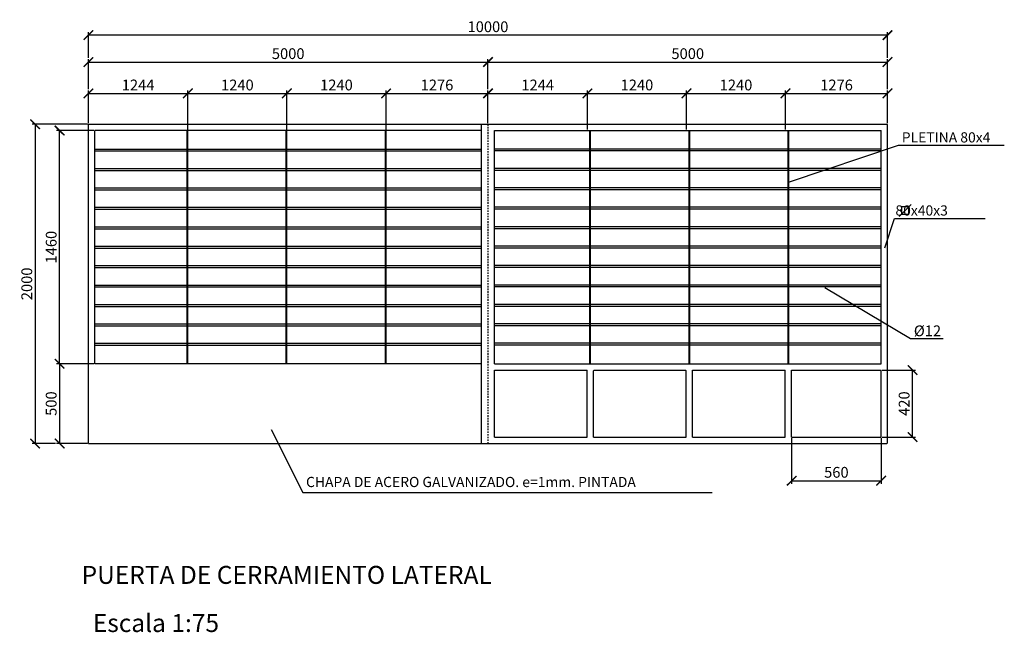
# Model space of a CAD drawing. Units: millimetres. Extents: x -11.1 to 71.1, y 2264.2 to 2315.4.
import ezdxf
from ezdxf.enums import TextEntityAlignment as Align

# ---------------------------------------------------------------- set-up
doc = ezdxf.new("R2010")
doc.units = ezdxf.units.MM
doc.linetypes.add('RAYITAS2', pattern=[0.1875, 0.125, -0.0625])
doc.layers.add('1', color=1, linetype='Continuous')
doc.layers.add('2', color=2, linetype='Continuous')
doc.styles.add('ROMANS', font='romans')
doc.styles.add('SIMPLEX', font='SIMPLEX.shx')
doc.dimstyles.get("Standard").update_dxf_attribs({"dimtxt": 0.9, "dimasz": 0.8, "dimexe": 0.25, "dimexo": 0.08, "dimgap": 0.25, "dimtad": 1, "dimdec": 3, "dimzin": 0, "dimdsep": 46, "dimtxsty": 'Standard', "dimblk": 'ARCHTICK', "dimcen": 0, "dimclrd": 1, "dimclre": 1, "dimclrt": 2, "dimadec": 0, "dimazin": 0, "dimtfac": 1, "dimtdec": 3, "dimtix": 1, "dimtofl": 0, "dimtmove": 0, "dimatfit": 3, "dimldrblk": 'ARCHTICK', "dimfxl": 1, "dimtolj": 1, "dimtzin": 0, "dimarcsym": 0})

# ---------------------------------------------------------------- blocks, each defined once
blk = doc.blocks.new('_ARCHTICK')
at = {"color": 0, "linetype": 'ByBlock', "const_width": 0.15}
blk.add_lwpolyline([(-0.5, -0.5), (0.5, 0.5)], dxfattribs=at)
blk = doc.blocks.new('*D60')
at = {"color": 1, "lineweight": -2}
for p, q in [((27.984, 2309.562), (27.984, 2312.082)), ((27.984, 2311.832), (61.318, 2311.832)), ((61.318, 2309.562), (61.318, 2312.082))]:
    blk.add_line(p, q, dxfattribs=at)
at = {"layer": 'Defpoints', "color": 0}
for p in [(61.318, 2311.832), (27.984, 2309.482), (61.318, 2309.482)]:
    blk.add_point(p, dxfattribs=at)
at = {"color": 1, "lineweight": -2, "xscale": 0.8, "yscale": 0.8, "zscale": 0.8, "rotation": 180}
blk.add_blockref('_ARCHTICK', (27.984, 2311.832), dxfattribs=at)
at = {"color": 1, "lineweight": -2, "xscale": 0.8, "yscale": 0.8, "zscale": 0.8}
blk.add_blockref('_ARCHTICK', (61.318, 2311.832), dxfattribs=at)
at = {"color": 2, "insert": (44.651, 2312.532), "char_height": 0.9, "attachment_point": 5}
blk.add_mtext('\\A1;5000', dxfattribs=at)
blk = doc.blocks.new('*D61')
at = {"color": 1, "lineweight": -2}
for p, q in [((-5.349, 2312.178), (-5.349, 2314.329)), ((61.318, 2314.079), (-5.349, 2314.079)), ((61.318, 2312.178), (61.318, 2314.329))]:
    blk.add_line(p, q, dxfattribs=at)
at = {"layer": 'Defpoints', "color": 0}
for p in [(-5.349, 2314.079), (-5.349, 2312.098), (61.318, 2312.098)]:
    blk.add_point(p, dxfattribs=at)
at = {"color": 1, "lineweight": -2, "xscale": 0.8, "yscale": 0.8, "zscale": 0.8, "rotation": 180}
blk.add_blockref('_ARCHTICK', (-5.349, 2314.079), dxfattribs=at)
at = {"color": 1, "lineweight": -2, "xscale": 0.8, "yscale": 0.8, "zscale": 0.8}
blk.add_blockref('_ARCHTICK', (61.318, 2314.079), dxfattribs=at)
at = {"color": 2, "insert": (27.984, 2314.779), "char_height": 0.9, "attachment_point": 5}
blk.add_mtext('\\A1;10000', dxfattribs=at)
blk = doc.blocks.new('*D62')
at = {"color": 1, "lineweight": -2}
for p, q in [((44.544, 2306.189), (44.544, 2309.465)), ((44.544, 2309.215), (52.811, 2309.215)), ((52.811, 2306.189), (52.811, 2309.465))]:
    blk.add_line(p, q, dxfattribs=at)
at = {"layer": 'Defpoints', "color": 0}
for p in [(52.811, 2309.215), (44.544, 2306.109), (52.811, 2306.109)]:
    blk.add_point(p, dxfattribs=at)
at = {"color": 1, "lineweight": -2, "xscale": 0.8, "yscale": 0.8, "zscale": 0.8, "rotation": 180}
blk.add_blockref('_ARCHTICK', (44.544, 2309.215), dxfattribs=at)
at = {"color": 1, "lineweight": -2, "xscale": 0.8, "yscale": 0.8, "zscale": 0.8}
blk.add_blockref('_ARCHTICK', (52.811, 2309.215), dxfattribs=at)
at = {"color": 2, "insert": (48.678, 2309.915), "char_height": 0.9, "attachment_point": 5}
blk.add_mtext('\\A1;1240', dxfattribs=at)
blk = doc.blocks.new('*D63')
at = {"color": 1, "lineweight": -2}
for p, q in [((-4.896, 2306.109), (-8.004, 2306.109)), ((-7.754, 2286.642), (-7.754, 2306.109)), ((-4.896, 2286.642), (-8.004, 2286.642))]:
    blk.add_line(p, q, dxfattribs=at)
at = {"layer": 'Defpoints', "color": 0}
for p in [(-7.754, 2306.109), (-4.816, 2306.109), (-4.816, 2286.642)]:
    blk.add_point(p, dxfattribs=at)
at = {"color": 1, "lineweight": -2, "xscale": 0.8, "yscale": 0.8, "zscale": 0.8}
for p, rotation in [((-7.754, 2306.109), 90), ((-7.754, 2286.642), 270)]:
    blk.add_blockref('_ARCHTICK', p, dxfattribs=dict(at, rotation=rotation))
at = {"color": 2, "insert": (-8.454, 2296.375), "char_height": 0.9, "attachment_point": 5, "rotation": 90}
blk.add_mtext('\\A1;1460', dxfattribs=at)
blk = doc.blocks.new('*D64')
at = {"color": 1, "lineweight": -2}
for p, q in [((-5.429, 2306.642), (-10.041, 2306.642)), ((-9.791, 2306.642), (-9.791, 2279.975)), ((-8.101, 2279.975), (-10.041, 2279.975))]:
    blk.add_line(p, q, dxfattribs=at)
at = {"layer": 'Defpoints', "color": 0}
for p in [(-5.349, 2306.642), (-9.791, 2279.975), (-8.021, 2279.975)]:
    blk.add_point(p, dxfattribs=at)
at = {"color": 1, "lineweight": -2, "xscale": 0.8, "yscale": 0.8, "zscale": 0.8}
for p, rotation in [((-9.791, 2306.642), 90), ((-9.791, 2279.975), 270)]:
    blk.add_blockref('_ARCHTICK', p, dxfattribs=dict(at, rotation=rotation))
at = {"color": 2, "insert": (-10.491, 2293.309), "char_height": 0.9, "attachment_point": 5, "rotation": 90}
blk.add_mtext('\\A1;2000', dxfattribs=at)
blk = doc.blocks.new('*D65')
at = {"color": 1, "lineweight": -2}
for p, q in [((-4.896, 2286.642), (-8.004, 2286.642)), ((-7.754, 2286.642), (-7.754, 2279.975)), ((-5.429, 2279.975), (-8.004, 2279.975))]:
    blk.add_line(p, q, dxfattribs=at)
at = {"layer": 'Defpoints', "color": 0}
for p in [(-4.816, 2286.642), (-7.754, 2279.975), (-5.349, 2279.975)]:
    blk.add_point(p, dxfattribs=at)
at = {"color": 1, "lineweight": -2, "xscale": 0.8, "yscale": 0.8, "zscale": 0.8}
for p, rotation in [((-7.754, 2286.642), 90), ((-7.754, 2279.975), 270)]:
    blk.add_blockref('_ARCHTICK', p, dxfattribs=dict(at, rotation=rotation))
at = {"color": 2, "insert": (-8.455, 2283.309), "char_height": 0.9, "attachment_point": 5, "rotation": 90}
blk.add_mtext('\\A1;500', dxfattribs=at)
blk = doc.blocks.new('*D66')
at = {"color": 1, "lineweight": -2}
for p, q in [((-5.349, 2306.722), (-5.349, 2309.465)), ((-5.349, 2309.215), (2.944, 2309.215)), ((2.944, 2306.189), (2.944, 2309.465))]:
    blk.add_line(p, q, dxfattribs=at)
at = {"layer": 'Defpoints', "color": 0}
for p in [(2.944, 2309.215), (-5.349, 2306.642), (2.944, 2306.109)]:
    blk.add_point(p, dxfattribs=at)
at = {"color": 1, "lineweight": -2, "xscale": 0.8, "yscale": 0.8, "zscale": 0.8, "rotation": 180}
blk.add_blockref('_ARCHTICK', (-5.349, 2309.215), dxfattribs=at)
at = {"color": 1, "lineweight": -2, "xscale": 0.8, "yscale": 0.8, "zscale": 0.8}
blk.add_blockref('_ARCHTICK', (2.944, 2309.215), dxfattribs=at)
at = {"color": 2, "insert": (-1.202, 2309.915), "char_height": 0.9, "attachment_point": 5}
blk.add_mtext('\\A1;1244', dxfattribs=at)
blk = doc.blocks.new('*D67')
at = {"color": 1, "lineweight": -2}
for p, q in [((-5.349, 2309.562), (-5.349, 2312.082)), ((-5.349, 2311.832), (27.984, 2311.832)), ((27.984, 2309.562), (27.984, 2312.082))]:
    blk.add_line(p, q, dxfattribs=at)
at = {"layer": 'Defpoints', "color": 0}
for p in [(27.984, 2311.832), (-5.349, 2309.482), (27.984, 2309.482)]:
    blk.add_point(p, dxfattribs=at)
at = {"color": 1, "lineweight": -2, "xscale": 0.8, "yscale": 0.8, "zscale": 0.8, "rotation": 180}
blk.add_blockref('_ARCHTICK', (-5.349, 2311.832), dxfattribs=at)
at = {"color": 1, "lineweight": -2, "xscale": 0.8, "yscale": 0.8, "zscale": 0.8}
blk.add_blockref('_ARCHTICK', (27.984, 2311.832), dxfattribs=at)
at = {"color": 2, "insert": (11.318, 2312.532), "char_height": 0.9, "attachment_point": 5}
blk.add_mtext('\\A1;5000', dxfattribs=at)
blk = doc.blocks.new('*D68')
at = {"color": 1, "lineweight": -2}
for p, q in [((19.478, 2306.189), (19.478, 2309.465)), ((19.478, 2309.215), (27.984, 2309.215)), ((27.984, 2306.722), (27.984, 2309.465))]:
    blk.add_line(p, q, dxfattribs=at)
at = {"layer": 'Defpoints', "color": 0}
for p in [(27.984, 2309.215), (27.984, 2306.642), (19.478, 2306.109)]:
    blk.add_point(p, dxfattribs=at)
at = {"color": 1, "lineweight": -2, "xscale": 0.8, "yscale": 0.8, "zscale": 0.8, "rotation": 180}
blk.add_blockref('_ARCHTICK', (19.478, 2309.215), dxfattribs=at)
at = {"color": 1, "lineweight": -2, "xscale": 0.8, "yscale": 0.8, "zscale": 0.8}
blk.add_blockref('_ARCHTICK', (27.984, 2309.215), dxfattribs=at)
at = {"color": 2, "insert": (23.731, 2309.915), "char_height": 0.9, "attachment_point": 5}
blk.add_mtext('\\A1;1276', dxfattribs=at)
blk = doc.blocks.new('*D69')
at = {"color": 1, "lineweight": -2}
for p, q in [((11.211, 2306.189), (11.211, 2309.465)), ((11.211, 2309.215), (19.478, 2309.215)), ((19.478, 2306.189), (19.478, 2309.465))]:
    blk.add_line(p, q, dxfattribs=at)
at = {"layer": 'Defpoints', "color": 0}
for p in [(19.478, 2309.215), (11.211, 2306.109), (19.478, 2306.109)]:
    blk.add_point(p, dxfattribs=at)
at = {"color": 1, "lineweight": -2, "xscale": 0.8, "yscale": 0.8, "zscale": 0.8, "rotation": 180}
blk.add_blockref('_ARCHTICK', (11.211, 2309.215), dxfattribs=at)
at = {"color": 1, "lineweight": -2, "xscale": 0.8, "yscale": 0.8, "zscale": 0.8}
blk.add_blockref('_ARCHTICK', (19.478, 2309.215), dxfattribs=at)
at = {"color": 2, "insert": (15.344, 2309.915), "char_height": 0.9, "attachment_point": 5}
blk.add_mtext('\\A1;1240', dxfattribs=at)
blk = doc.blocks.new('*D70')
at = {"color": 1, "lineweight": -2}
for p, q in [((2.944, 2306.189), (2.944, 2309.465)), ((2.944, 2309.215), (11.211, 2309.215)), ((11.211, 2306.189), (11.211, 2309.465))]:
    blk.add_line(p, q, dxfattribs=at)
at = {"layer": 'Defpoints', "color": 0}
for p in [(11.211, 2309.215), (2.944, 2306.109), (11.211, 2306.109)]:
    blk.add_point(p, dxfattribs=at)
at = {"color": 1, "lineweight": -2, "xscale": 0.8, "yscale": 0.8, "zscale": 0.8, "rotation": 180}
blk.add_blockref('_ARCHTICK', (2.944, 2309.215), dxfattribs=at)
at = {"color": 1, "lineweight": -2, "xscale": 0.8, "yscale": 0.8, "zscale": 0.8}
blk.add_blockref('_ARCHTICK', (11.211, 2309.215), dxfattribs=at)
at = {"color": 2, "insert": (7.078, 2309.915), "char_height": 0.9, "attachment_point": 5}
blk.add_mtext('\\A1;1240', dxfattribs=at)
blk = doc.blocks.new('*D71')
at = {"color": 1, "lineweight": -2}
for p, q in [((36.278, 2306.189), (36.278, 2309.465)), ((36.278, 2309.215), (44.544, 2309.215)), ((44.544, 2306.189), (44.544, 2309.465))]:
    blk.add_line(p, q, dxfattribs=at)
at = {"layer": 'Defpoints', "color": 0}
for p in [(44.544, 2309.215), (36.278, 2306.109), (44.544, 2306.109)]:
    blk.add_point(p, dxfattribs=at)
at = {"color": 1, "lineweight": -2, "xscale": 0.8, "yscale": 0.8, "zscale": 0.8, "rotation": 180}
blk.add_blockref('_ARCHTICK', (36.278, 2309.215), dxfattribs=at)
at = {"color": 1, "lineweight": -2, "xscale": 0.8, "yscale": 0.8, "zscale": 0.8}
blk.add_blockref('_ARCHTICK', (44.544, 2309.215), dxfattribs=at)
at = {"color": 2, "insert": (40.411, 2309.915), "char_height": 0.9, "attachment_point": 5}
blk.add_mtext('\\A1;1240', dxfattribs=at)
blk = doc.blocks.new('*D72')
at = {"color": 1, "lineweight": -2}
for p, q in [((27.984, 2306.722), (27.984, 2309.465)), ((27.984, 2309.215), (36.278, 2309.215)), ((36.278, 2306.189), (36.278, 2309.465))]:
    blk.add_line(p, q, dxfattribs=at)
at = {"layer": 'Defpoints', "color": 0}
for p in [(36.278, 2309.215), (27.984, 2306.642), (36.278, 2306.109)]:
    blk.add_point(p, dxfattribs=at)
at = {"color": 1, "lineweight": -2, "xscale": 0.8, "yscale": 0.8, "zscale": 0.8, "rotation": 180}
blk.add_blockref('_ARCHTICK', (27.984, 2309.215), dxfattribs=at)
at = {"color": 1, "lineweight": -2, "xscale": 0.8, "yscale": 0.8, "zscale": 0.8}
blk.add_blockref('_ARCHTICK', (36.278, 2309.215), dxfattribs=at)
at = {"color": 2, "insert": (32.131, 2309.915), "char_height": 0.9, "attachment_point": 5}
blk.add_mtext('\\A1;1244', dxfattribs=at)
blk = doc.blocks.new('*D73')
at = {"color": 1, "lineweight": -2}
for p, q in [((60.864, 2286.109), (63.654, 2286.109)), ((63.404, 2280.509), (63.404, 2286.109)), ((60.864, 2280.509), (63.654, 2280.509))]:
    blk.add_line(p, q, dxfattribs=at)
at = {"layer": 'Defpoints', "color": 0}
for p in [(60.784, 2286.109), (63.404, 2286.109), (60.784, 2280.509)]:
    blk.add_point(p, dxfattribs=at)
at = {"color": 1, "lineweight": -2, "xscale": 0.8, "yscale": 0.8, "zscale": 0.8}
for p, rotation in [((63.404, 2286.109), 90), ((63.404, 2280.509), 270)]:
    blk.add_blockref('_ARCHTICK', p, dxfattribs=dict(at, rotation=rotation))
at = {"color": 2, "insert": (62.704, 2283.309), "char_height": 0.9, "attachment_point": 5, "rotation": 90}
blk.add_mtext('\\A1;420', dxfattribs=at)
blk = doc.blocks.new('*D74')
at = {"color": 1, "lineweight": -2}
for p, q in [((53.318, 2280.429), (53.318, 2276.621)), ((60.784, 2280.429), (60.784, 2276.621)), ((53.318, 2276.871), (60.784, 2276.871))]:
    blk.add_line(p, q, dxfattribs=at)
at = {"layer": 'Defpoints', "color": 0}
for p in [(53.318, 2280.509), (60.784, 2280.509), (60.784, 2276.871)]:
    blk.add_point(p, dxfattribs=at)
at = {"color": 1, "lineweight": -2, "xscale": 0.8, "yscale": 0.8, "zscale": 0.8, "rotation": 180}
blk.add_blockref('_ARCHTICK', (53.318, 2276.871), dxfattribs=at)
at = {"color": 1, "lineweight": -2, "xscale": 0.8, "yscale": 0.8, "zscale": 0.8}
blk.add_blockref('_ARCHTICK', (60.784, 2276.871), dxfattribs=at)
at = {"color": 2, "insert": (57.051, 2277.572), "char_height": 0.9, "attachment_point": 5}
blk.add_mtext('\\A1;560', dxfattribs=at)
blk = doc.blocks.new('*D75')
at = {"color": 1, "lineweight": -2}
for p, q in [((52.811, 2306.189), (52.811, 2309.465)), ((52.811, 2309.215), (61.318, 2309.215)), ((61.318, 2306.722), (61.318, 2309.465))]:
    blk.add_line(p, q, dxfattribs=at)
at = {"layer": 'Defpoints', "color": 0}
for p in [(61.318, 2309.215), (61.318, 2306.642), (52.811, 2306.109)]:
    blk.add_point(p, dxfattribs=at)
at = {"color": 1, "lineweight": -2, "xscale": 0.8, "yscale": 0.8, "zscale": 0.8, "rotation": 180}
blk.add_blockref('_ARCHTICK', (52.811, 2309.215), dxfattribs=at)
at = {"color": 1, "lineweight": -2, "xscale": 0.8, "yscale": 0.8, "zscale": 0.8}
blk.add_blockref('_ARCHTICK', (61.318, 2309.215), dxfattribs=at)
at = {"color": 2, "insert": (57.064, 2309.915), "char_height": 0.9, "attachment_point": 5}
blk.add_mtext('\\A1;1276', dxfattribs=at)

msp = doc.modelspace()

# ---------------------------------------------------------------- linework, layer by layer
at = {"color": 1}
for p, q in [((53.1373, 2301.831), (62.2399, 2304.8878)), ((62.2399, 2304.8878), (71.0596, 2304.8878)), ((62.2399, 2304.8878), (62.2399, 2304.8878)), ((61.0883, 2296.3054), (61.8871, 2298.7743)), ((61.8871, 2298.7743), (69.4708, 2298.7743)), ((61.8871, 2298.7743), (61.8871, 2298.7743)), ((56.0776, 2293.0135), (63.2475, 2288.7544)), ((63.2475, 2288.7544), (65.9482, 2288.7544)), ((63.2475, 2288.7544), (63.2475, 2288.7544)), ((9.8883, 2281.1392), (12.5386, 2275.8993)), ((12.5386, 2275.8993), (46.6921, 2275.8993)), ((12.5386, 2275.8993), (12.5386, 2275.8993))]:
    msp.add_line(p, q, dxfattribs=at)
at = {"layer": '1', "color": 1, "linetype": 'RAYITAS2'}
msp.add_line((27.9842, 2306.6419), (27.9842, 2279.9753), dxfattribs=at)
at = {"layer": '1'}
for p, q in [((2.8908, 2286.6419), (2.8908, 2306.1086)), ((2.9442, 2286.6419), (2.9442, 2306.1086)), ((11.1575, 2286.6419), (11.1575, 2306.1086)), ((11.2108, 2286.6419), (11.2108, 2306.1086)), ((19.4242, 2286.6419), (19.4242, 2306.1086)), ((19.4775, 2286.6419), (19.4775, 2306.1086)), ((36.4908, 2286.6419), (36.4908, 2306.1086)), ((36.5442, 2286.6419), (36.5442, 2306.1086)), ((44.7575, 2286.6419), (44.7575, 2306.1086)), ((44.8108, 2286.6419), (44.8108, 2306.1086)), ((53.0242, 2286.6419), (53.0242, 2306.1086)), ((53.0775, 2286.6419), (53.0775, 2306.1086)), ((-4.8158, 2304.5664), (2.8908, 2304.5664)), ((-4.8158, 2304.4064), (2.8908, 2304.4064)), ((2.9442, 2304.5664), (11.1575, 2304.5664)), ((2.9442, 2304.4064), (11.1575, 2304.4064)), ((11.2108, 2304.5664), (19.4242, 2304.5664)), ((11.2108, 2304.4064), (19.4242, 2304.4064)), ((19.4775, 2304.5664), (27.4508, 2304.5664)), ((19.4775, 2304.4064), (27.4508, 2304.4064)), ((36.4908, 2304.5664), (28.5175, 2304.5664)), ((36.4908, 2304.4064), (28.5175, 2304.4064)), ((44.7575, 2304.5664), (36.5442, 2304.5664)), ((44.7575, 2304.4064), (36.5442, 2304.4064)), ((53.0242, 2304.5664), (44.8108, 2304.5664)), ((53.0242, 2304.4064), (44.8108, 2304.4064)), ((60.7842, 2304.5664), (53.0775, 2304.5664)), ((60.7842, 2304.4064), (53.0775, 2304.4064)), ((-4.8158, 2302.9441), (2.8908, 2302.9441)), ((-4.8158, 2302.7841), (2.8908, 2302.7841)), ((2.9442, 2302.9441), (11.1575, 2302.9441)), ((2.9442, 2302.7841), (11.1575, 2302.7841)), ((11.2108, 2302.9441), (19.4242, 2302.9441)), ((11.2108, 2302.7841), (19.4242, 2302.7841)), ((19.4775, 2302.9441), (27.4508, 2302.9441)), ((19.4775, 2302.7841), (27.4508, 2302.7841)), ((36.4908, 2302.9441), (28.5175, 2302.9441)), ((36.4908, 2302.7841), (28.5175, 2302.7841)), ((44.7575, 2302.9441), (36.5442, 2302.9441)), ((44.7575, 2302.7841), (36.5442, 2302.7841)), ((53.0242, 2302.9441), (44.8108, 2302.9441)), ((53.0242, 2302.7841), (44.8108, 2302.7841)), ((60.7842, 2302.9441), (53.0775, 2302.9441)), ((60.7842, 2302.7841), (53.0775, 2302.7841)), ((-4.8158, 2301.3219), (2.8908, 2301.3219)), ((-4.8158, 2301.1619), (2.8908, 2301.1619)), ((2.9442, 2301.3219), (11.1575, 2301.3219)), ((2.9442, 2301.1619), (11.1575, 2301.1619)), ((11.2108, 2301.3219), (19.4242, 2301.3219)), ((11.2108, 2301.1619), (19.4242, 2301.1619)), ((19.4775, 2301.3219), (27.4508, 2301.3219)), ((19.4775, 2301.1619), (27.4508, 2301.1619)), ((36.4908, 2301.3219), (28.5175, 2301.3219)), ((36.4908, 2301.1619), (28.5175, 2301.1619)), ((44.7575, 2301.3219), (36.5442, 2301.3219)), ((44.7575, 2301.1619), (36.5442, 2301.1619)), ((53.0242, 2301.3219), (44.8108, 2301.3219)), ((53.0242, 2301.1619), (44.8108, 2301.1619)), ((60.7842, 2301.3219), (53.0775, 2301.3219)), ((60.7842, 2301.1619), (53.0775, 2301.1619)), ((-4.8158, 2299.6997), (2.8908, 2299.6997)), ((-4.8158, 2299.5397), (2.8908, 2299.5397)), ((2.9442, 2299.6997), (11.1575, 2299.6997)), ((2.9442, 2299.5397), (11.1575, 2299.5397)), ((11.2108, 2299.6997), (19.4242, 2299.6997)), ((11.2108, 2299.5397), (19.4242, 2299.5397)), ((19.4775, 2299.6997), (27.4508, 2299.6997)), ((19.4775, 2299.5397), (27.4508, 2299.5397)), ((36.4908, 2299.6997), (28.5175, 2299.6997)), ((36.4908, 2299.5397), (28.5175, 2299.5397)), ((44.7575, 2299.6997), (36.5442, 2299.6997)), ((44.7575, 2299.5397), (36.5442, 2299.5397)), ((53.0242, 2299.6997), (44.8108, 2299.6997)), ((53.0242, 2299.5397), (44.8108, 2299.5397)), ((60.7842, 2299.6997), (53.0775, 2299.6997)), ((60.7842, 2299.5397), (53.0775, 2299.5397)), ((-4.8158, 2298.0775), (2.8908, 2298.0775)), ((-4.8158, 2297.9175), (2.8908, 2297.9175)), ((2.9442, 2298.0775), (11.1575, 2298.0775)), ((2.9442, 2297.9175), (11.1575, 2297.9175)), ((11.2108, 2298.0775), (19.4242, 2298.0775)), ((11.2108, 2297.9175), (19.4242, 2297.9175)), ((19.4775, 2298.0775), (27.4508, 2298.0775)), ((19.4775, 2297.9175), (27.4508, 2297.9175)), ((36.4908, 2298.0775), (28.5175, 2298.0775)), ((36.4908, 2297.9175), (28.5175, 2297.9175)), ((44.7575, 2298.0775), (36.5442, 2298.0775)), ((44.7575, 2297.9175), (36.5442, 2297.9175)), ((53.0242, 2298.0775), (44.8108, 2298.0775)), ((53.0242, 2297.9175), (44.8108, 2297.9175)), ((60.7842, 2298.0775), (53.0775, 2298.0775)), ((60.7842, 2297.9175), (53.0775, 2297.9175)), ((-4.8158, 2296.4553), (2.8908, 2296.4553)), ((-4.8158, 2296.2953), (2.8908, 2296.2953)), ((2.9442, 2296.4553), (11.1575, 2296.4553)), ((2.9442, 2296.2953), (11.1575, 2296.2953)), ((11.2108, 2296.4553), (19.4242, 2296.4553)), ((11.2108, 2296.2953), (19.4242, 2296.2953)), ((19.4775, 2296.4553), (27.4508, 2296.4553)), ((19.4775, 2296.2953), (27.4508, 2296.2953)), ((36.4908, 2296.4553), (28.5175, 2296.4553)), ((36.4908, 2296.2953), (28.5175, 2296.2953)), ((44.7575, 2296.4553), (36.5442, 2296.4553)), ((44.7575, 2296.2953), (36.5442, 2296.2953)), ((53.0242, 2296.4553), (44.8108, 2296.4553)), ((53.0242, 2296.2953), (44.8108, 2296.2953)), ((60.7842, 2296.4553), (53.0775, 2296.4553)), ((60.7842, 2296.2953), (53.0775, 2296.2953)), ((-4.8158, 2294.833), (2.8908, 2294.833)), ((-4.8158, 2294.673), (2.8908, 2294.673)), ((2.9442, 2294.833), (11.1575, 2294.833)), ((2.9442, 2294.673), (11.1575, 2294.673)), ((11.2108, 2294.833), (19.4242, 2294.833)), ((11.2108, 2294.673), (19.4242, 2294.673)), ((19.4775, 2294.833), (27.4508, 2294.833)), ((19.4775, 2294.673), (27.4508, 2294.673)), ((36.4908, 2294.833), (28.5175, 2294.833)), ((36.4908, 2294.673), (28.5175, 2294.673)), ((44.7575, 2294.833), (36.5442, 2294.833)), ((44.7575, 2294.673), (36.5442, 2294.673)), ((53.0242, 2294.833), (44.8108, 2294.833)), ((53.0242, 2294.673), (44.8108, 2294.673)), ((60.7842, 2294.833), (53.0775, 2294.833)), ((60.7842, 2294.673), (53.0775, 2294.673)), ((-4.8158, 2293.2108), (2.8908, 2293.2108)), ((-4.8158, 2293.0508), (2.8908, 2293.0508)), ((2.9442, 2293.2108), (11.1575, 2293.2108)), ((2.9442, 2293.0508), (11.1575, 2293.0508)), ((11.2108, 2293.2108), (19.4242, 2293.2108)), ((11.2108, 2293.0508), (19.4242, 2293.0508)), ((19.4775, 2293.2108), (27.4508, 2293.2108)), ((19.4775, 2293.0508), (27.4508, 2293.0508)), ((36.4908, 2293.2108), (28.5175, 2293.2108)), ((36.4908, 2293.0508), (28.5175, 2293.0508)), ((44.7575, 2293.2108), (36.5442, 2293.2108)), ((44.7575, 2293.0508), (36.5442, 2293.0508)), ((53.0242, 2293.2108), (44.8108, 2293.2108)), ((53.0242, 2293.0508), (44.8108, 2293.0508)), ((60.7842, 2293.2108), (53.0775, 2293.2108)), ((60.7842, 2293.0508), (53.0775, 2293.0508)), ((-4.8158, 2291.5886), (2.8908, 2291.5886)), ((-4.8158, 2291.4286), (2.8908, 2291.4286)), ((2.9442, 2291.5886), (11.1575, 2291.5886)), ((2.9442, 2291.4286), (11.1575, 2291.4286)), ((11.2108, 2291.5886), (19.4242, 2291.5886)), ((11.2108, 2291.4286), (19.4242, 2291.4286)), ((19.4775, 2291.5886), (27.4508, 2291.5886)), ((19.4775, 2291.4286), (27.4508, 2291.4286)), ((36.4908, 2291.5886), (28.5175, 2291.5886)), ((36.4908, 2291.4286), (28.5175, 2291.4286)), ((44.7575, 2291.5886), (36.5442, 2291.5886)), ((44.7575, 2291.4286), (36.5442, 2291.4286)), ((53.0242, 2291.5886), (44.8108, 2291.5886)), ((53.0242, 2291.4286), (44.8108, 2291.4286)), ((60.7842, 2291.5886), (53.0775, 2291.5886)), ((60.7842, 2291.4286), (53.0775, 2291.4286)), ((-4.8158, 2289.9664), (2.8908, 2289.9664)), ((-4.8158, 2289.8064), (2.8908, 2289.8064)), ((2.9442, 2289.9664), (11.1575, 2289.9664)), ((2.9442, 2289.8064), (11.1575, 2289.8064)), ((11.2108, 2289.9664), (19.4242, 2289.9664)), ((11.2108, 2289.8064), (19.4242, 2289.8064)), ((19.4775, 2289.9664), (27.4508, 2289.9664)), ((19.4775, 2289.8064), (27.4508, 2289.8064)), ((36.4908, 2289.9664), (28.5175, 2289.9664)), ((36.4908, 2289.8064), (28.5175, 2289.8064)), ((44.7575, 2289.9664), (36.5442, 2289.9664)), ((44.7575, 2289.8064), (36.5442, 2289.8064)), ((53.0242, 2289.9664), (44.8108, 2289.9664)), ((53.0242, 2289.8064), (44.8108, 2289.8064)), ((60.7842, 2289.9664), (53.0775, 2289.9664)), ((60.7842, 2289.8064), (53.0775, 2289.8064)), ((-4.8158, 2288.3441), (2.8908, 2288.3441)), ((-4.8158, 2288.1841), (2.8908, 2288.1841)), ((2.9442, 2288.3441), (11.1575, 2288.3441)), ((2.9442, 2288.1841), (11.1575, 2288.1841)), ((11.2108, 2288.3441), (19.4242, 2288.3441)), ((11.2108, 2288.1841), (19.4242, 2288.1841)), ((19.4775, 2288.3441), (27.4508, 2288.3441)), ((19.4775, 2288.1841), (27.4508, 2288.1841)), ((36.4908, 2288.3441), (28.5175, 2288.3441)), ((36.4908, 2288.1841), (28.5175, 2288.1841)), ((44.7575, 2288.3441), (36.5442, 2288.3441)), ((44.7575, 2288.1841), (36.5442, 2288.1841)), ((53.0242, 2288.3441), (44.8108, 2288.3441)), ((53.0242, 2288.1841), (44.8108, 2288.1841)), ((60.7842, 2288.3441), (53.0775, 2288.3441)), ((60.7842, 2288.1841), (53.0775, 2288.1841))]:
    msp.add_line(p, q, dxfattribs=at)
at = {"layer": '2'}
for p, q in [((-5.3492, 2306.6419), (61.2642, 2306.6419)), ((-5.3492, 2279.9753), (-5.3492, 2306.6419)), ((27.4508, 2279.9753), (27.4508, 2306.6419)), ((61.3175, 2306.5886), (61.2642, 2306.6419)), ((61.3175, 2280.0286), (61.3175, 2306.5886)), ((-4.8158, 2286.6419), (-4.8158, 2306.1086)), ((27.4508, 2306.1086), (-4.8158, 2306.1086)), ((28.5175, 2306.1086), (60.7842, 2306.1086)), ((28.5175, 2286.6419), (28.5175, 2306.1086)), ((60.7842, 2286.6419), (60.7842, 2306.1086)), ((62.283, 2298.9293), (63.2851, 2299.9314)), ((27.4508, 2286.6419), (-4.8158, 2286.6419)), ((28.5175, 2286.6419), (60.7842, 2286.6419)), ((28.5175, 2280.5086), (28.5175, 2286.1086)), ((28.5175, 2286.1086), (36.2508, 2286.1086)), ((36.2508, 2280.5086), (36.2508, 2286.1086)), ((36.7842, 2286.0553), (36.8375, 2286.1086)), ((36.7842, 2280.5086), (36.7842, 2286.0553)), ((36.8375, 2286.1086), (44.4642, 2286.1086)), ((44.5175, 2286.0553), (44.4642, 2286.1086)), ((44.5175, 2280.5086), (44.5175, 2286.0553)), ((45.0508, 2286.1086), (52.7842, 2286.1086)), ((45.0508, 2280.5086), (45.0508, 2286.1086)), ((52.7842, 2280.5086), (52.7842, 2286.1086)), ((53.3175, 2280.5086), (53.3175, 2286.1086)), ((53.3175, 2286.1086), (60.7842, 2286.1086)), ((60.7842, 2280.5086), (60.7842, 2286.1086)), ((28.5175, 2280.5086), (36.2508, 2280.5086)), ((36.7842, 2280.5086), (44.5175, 2280.5086)), ((45.0508, 2280.5086), (52.7842, 2280.5086)), ((53.3175, 2280.5086), (60.7842, 2280.5086)), ((-5.3492, 2279.9753), (61.2642, 2279.9753)), ((61.2642, 2279.9753), (61.3175, 2280.0286))]:
    msp.add_line(p, q, dxfattribs=at)
msp.add_lwpolyline([(62.4789, 2299.1252), (63.0893, 2299.1252), (63.0893, 2299.7355), (62.4789, 2299.7355)], close=True, dxfattribs=at)

# ---------------------------------------------------------------- texts
at = {"color": 2, "style": 'SIMPLEX'}
for s, height, p in [('PLETINA 80x4', 0.85, (62.5066, 2305.5416)), ('   80x40x3', 0.85, (61.1977, 2299.4395)), ('%%c12', 0.9, (63.5142, 2289.3857)), ('CHAPA DE ACERO GALVANIZADO. e=1mm. PINTADA', 0.85, (12.8053, 2276.7644))]:
    msp.add_text(s, height=height, dxfattribs=at).set_placement(p, align=Align.MIDDLE_LEFT)
at = {"color": 4, "style": 'ROMANS'}
msp.add_text('%%U PUERTA DE CERRAMIENTO LATERAL', height=1.5, dxfattribs=at).set_placement((-6.3757, 2268.2562))
at = {"layer": '1', "style": 'ROMANS'}
msp.add_text('Escala 1:75', height=1.5, dxfattribs=at).set_placement((-4.9784, 2264.2371))

# ---------------------------------------------------------------- dimensions: what is measured, and where the dimension line sits
at = {"color": 2}
dim = msp.add_linear_dim(base=(-5.3492, 2314.0788), p1=(61.3175, 2312.0983), p2=(-5.3492, 2312.0983), text='10000', dimstyle='Standard', dxfattribs=at)
dim.commit()
dim.dimension.update_dxf_attribs({"geometry": '*D61', "text_midpoint": (27.9842, 2314.7788)})
for base, p1, p2, text, picture, middle in [((27.9842, 2311.8317), (-5.3492, 2309.4816), (27.9842, 2309.4816), '5000', '*D67', (11.3175, 2312.5323)), ((61.3175, 2311.8317), (27.9842, 2309.4816), (61.3175, 2309.4816), '5000', '*D60', (44.6508, 2312.5323)), ((2.9442, 2309.2149), (-5.3492, 2306.6419), (2.9442, 2306.1086), '1244', '*D66', (-1.2025, 2309.9149)), ((11.2108, 2309.2149), (2.9442, 2306.1086), (11.2108, 2306.1086), '1240', '*D70', (7.0775, 2309.9149)), ((19.4775, 2309.2149), (11.2108, 2306.1086), (19.4775, 2306.1086), '1240', '*D69', (15.3442, 2309.9149)), ((27.9842, 2309.2149), (19.4775, 2306.1086), (27.9842, 2306.6419), '1276', '*D68', (23.7308, 2309.9149)), ((36.2775, 2309.2149), (27.9842, 2306.6419), (36.2775, 2306.1086), '1244', '*D72', (32.1308, 2309.9149)), ((44.5442, 2309.2149), (36.2775, 2306.1086), (44.5442, 2306.1086), '1240', '*D71', (40.4108, 2309.9149)), ((52.8108, 2309.2149), (44.5442, 2306.1086), (52.8108, 2306.1086), '1240', '*D62', (48.6775, 2309.9149)), ((61.3175, 2309.2149), (52.8108, 2306.1086), (61.3175, 2306.6419), '1276', '*D75', (57.0642, 2309.9149)), ((60.7842, 2276.8713), (53.3175, 2280.5086), (60.7842, 2280.5086), '560', '*D74', (57.0508, 2277.5719))]:
    dim = msp.add_linear_dim(base=base, p1=p1, p2=p2, text=text, dimstyle='Standard')
    dim.commit()
    dim.dimension.update_dxf_attribs({"geometry": picture, "text_midpoint": middle})
for base, p1, p2, text, picture, middle in [((-9.7915, 2279.9753), (-5.3492, 2306.6419), (-8.0207, 2279.9753), '2000', '*D64', (-10.4915, 2293.3086)), ((-7.754, 2306.1086), (-4.8158, 2286.6419), (-4.8158, 2306.1086), '1460', '*D63', (-8.454, 2296.3753)), ((-7.754, 2279.9753), (-4.8158, 2286.6419), (-5.3492, 2279.9753), '500', '*D65', (-8.4546, 2283.3086)), ((63.4043, 2286.1086), (60.7842, 2280.5086), (60.7842, 2286.1086), '420', '*D73', (62.7043, 2283.3086))]:
    dim = msp.add_linear_dim(base=base, p1=p1, p2=p2, angle=90, text=text, dimstyle='Standard')
    dim.commit()
    dim.dimension.update_dxf_attribs({"geometry": picture, "text_midpoint": middle})

doc.saveas('drawing.dxf')
